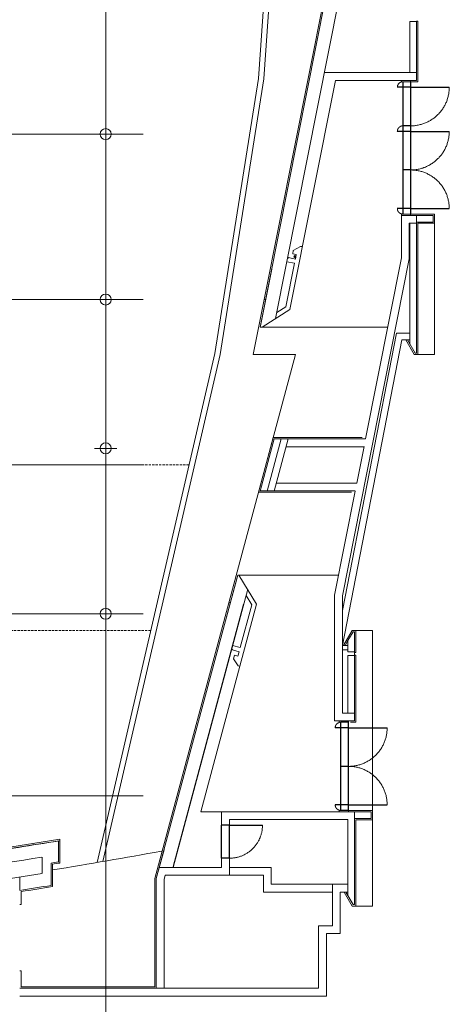
# Model space of a CAD drawing. Units: inches. Extents: x -5684 to -2302, y -7363 to -2808.
# Drawn here: x -3040 to -2573, y -6334 to -5263 of the extents above; entities that cross this region are included whole.
import ezdxf

# ---------------------------------------------------------------- set-up
doc = ezdxf.new("R2010")
doc.units = ezdxf.units.IN
doc.header["$MEASUREMENT"] = 0
doc.header["$PDMODE"] = 1
doc.header["$PDSIZE"] = -2
doc.linetypes.add('HIDDEN', pattern=[3.75, 2.5, -1.25])
for name, color, linetype, lineweight, true_color in [('A-DOOR', 3, 'Continuous', 25, 0x00ff00), ('A-WALL-FULL-STUD (Construction)', 2, 'Continuous', 25, 0xffff00), ('A-WALL-HEAD', 3, 'Continuous', 25, 0x00ff00), ('A-WALL-JAMB', 3, 'Continuous', 25, 0x00ff00), ('rigging air wall', 3, 'Continuous', 5, 0x00ff00), ('rigging bldg', 7, 'Continuous', 5, 0xffdf7f), ('rigging grid line', 7, 'Continuous', 5, 0x848484), ('rigging points', 150, 'Continuous', 5, 0x007fff)]:
    doc.layers.add(name, color=color, linetype=linetype, lineweight=lineweight, true_color=true_color)
doc.layers.add('None', color=7, linetype='Continuous', lineweight=5)

# ---------------------------------------------------------------- blocks, each defined once
blk = doc.blocks.new('WDWSINGLEDOOR3 0_22')
at = {"layer": 'A-DOOR', "lineweight": 18}
blk.add_polyline3d([(-18, 0, 0), (-18, 0.9, 0), (-18, 1.8, 0), (-17.9, 2.6, 0), (-17.8, 3.5, 0), (-17.7, 4.4, 0), (-17.6, 5.3, 0), (-17.5, 6.2, 0), (-17.3, 7, 0), (-17.1, 7.9, 0), (-16.9, 8.7, 0), (-16.7, 9.6, 0), (-16.4, 10.5, 0), (-16.2, 11.3, 0), (-15.9, 12.1, 0), (-15.6, 13, 0), (-15.3, 13.8, 0), (-14.9, 14.6, 0), (-14.5, 15.4, 0), (-14.2, 16.2, 0), (-13.7, 17, 0), (-13.3, 17.7, 0), (-12.9, 18.5, 0), (-12.4, 19.3, 0), (-11.9, 20, 0), (-11.4, 20.7, 0), (-10.9, 21.4, 0), (-10.4, 22.1, 0), (-9.8, 22.8, 0), (-9.3, 23.5, 0), (-8.7, 24.2, 0), (-8.1, 24.8, 0), (-7.5, 25.5, 0), (-6.8, 26.1, 0), (-6.2, 26.7, 0), (-5.5, 27.3, 0), (-4.8, 27.8, 0), (-4.1, 28.4, 0), (-3.4, 28.9, 0), (-2.7, 29.4, 0), (-2, 29.9, 0), (-1.3, 30.4, 0), (-0.5, 30.9, 0), (0.3, 31.3, 0), (1, 31.7, 0), (1.8, 32.2, 0), (2.6, 32.5, 0), (3.4, 32.9, 0), (4.2, 33.3, 0), (5, 33.6, 0), (5.9, 33.9, 0), (6.7, 34.2, 0), (7.5, 34.4, 0), (8.4, 34.7, 0), (9.3, 34.9, 0), (10.1, 35.1, 0), (11, 35.3, 0), (11.8, 35.5, 0), (12.7, 35.6, 0), (13.6, 35.7, 0), (14.5, 35.8, 0), (15.4, 35.9, 0), (16.2, 36, 0), (17.1, 36, 0), (18, 36, 0)], dxfattribs=at)
at = {"layer": 'A-DOOR'}
blk.add_polyline3d([(18, 0, 0), (18, 36, 0)], dxfattribs=at)
at = {"layer": 'A-WALL-FULL-STUD (Construction)', "linetype": 'Continuous', "lineweight": 5}
for p in [(-18, 0), (18, 0), (-18, -8.5), (18, -8.5)]:
    blk.add_point(p, dxfattribs=at)
at = {"layer": 'A-WALL-HEAD'}
for points in [[(-18, 0, 0), (18, 0, 0)], [(-18, -8.5, 0), (18, -8.5, 0)]]:
    blk.add_polyline3d(points, dxfattribs=at)
at = {"layer": 'A-WALL-JAMB'}
for points in [[(-18, 0, 0), (-18, -8.5, 0)], [(-18, 0, 0), (-18, -8.5, 0)], [(18, 0, 0), (18, -8.5, 0)], [(18, 0, 0), (18, -8.5, 0)]]:
    blk.add_polyline3d(points, dxfattribs=at)
at = {"layer": 'A-WALL-JAMB', "linetype": 'Continuous', "lineweight": 5}
for p in [(-18, 0), (18, 0), (-18, -8.5), (18, -8.5)]:
    blk.add_point(p, dxfattribs=at)
at = {"layer": 'None', "color": 0, "flags": 1}
for tag in ['Number', 'Index', 'Width', 'Frame_Width', 'Frame_Thk', 'Frame_Offset', 'Door_Thk', 'Swing', 'Wall_Offset', 'Placement_Mode', 'Control_Set', 'Width2', 'Frame2_Width', 'Frame2_Thk', 'Swing2', 'SL_Width1', 'SL_Width2', 'SL_Thk1', 'SL_Thk2', 'Height']:
    blk.add_attdef(tag, (-21.8, -11.5), '', height=0.00709, dxfattribs=at)
blk = doc.blocks.new('_U129')
at = {"layer": 'A-DOOR', "lineweight": 18}
for points in [[(-28.3, 66, 0), (-28.2, 66.1, 0), (-28.2, 66.3, 0), (-28.2, 66.4, 0), (-28.2, 66.6, 0), (-28.2, 66.7, 0), (-28.2, 66.9, 0), (-28.2, 67, 0), (-28.1, 67.2, 0), (-28.1, 67.3, 0), (-28.1, 67.5, 0), (-28, 67.6, 0), (-28, 67.7, 0), (-27.9, 67.9, 0), (-27.9, 68, 0), (-27.8, 68.2, 0), (-27.8, 68.3, 0), (-27.7, 68.4, 0), (-27.7, 68.6, 0), (-27.6, 68.7, 0), (-27.5, 68.8, 0), (-27.5, 69, 0), (-27.4, 69.1, 0), (-27.3, 69.2, 0), (-27.2, 69.3, 0), (-27.2, 69.5, 0), (-27.1, 69.6, 0), (-27, 69.7, 0), (-26.9, 69.8, 0), (-26.8, 69.9, 0), (-26.7, 70, 0), (-26.6, 70.1, 0), (-26.5, 70.2, 0), (-26.4, 70.3, 0), (-26.3, 70.4, 0), (-26.2, 70.5, 0), (-26.1, 70.6, 0), (-25.9, 70.7, 0), (-25.8, 70.8, 0), (-25.7, 70.9, 0), (-25.6, 71, 0), (-25.5, 71.1, 0), (-25.3, 71.1, 0), (-25.2, 71.2, 0), (-25.1, 71.3, 0), (-24.9, 71.4, 0), (-24.8, 71.4, 0), (-24.7, 71.5, 0), (-24.5, 71.5, 0), (-24.4, 71.6, 0), (-24.3, 71.6, 0), (-24.1, 71.7, 0), (-24, 71.7, 0), (-23.9, 71.8, 0), (-23.7, 71.8, 0), (-23.6, 71.9, 0), (-23.4, 71.9, 0), (-23.3, 71.9, 0), (-23.1, 71.9, 0), (-23, 72, 0), (-22.8, 72, 0), (-22.7, 72, 0), (-22.5, 72, 0), (-22.4, 72, 0), (-22.3, 72, 0)], [(28.2, 66, 0), (28.2, 65, 0), (28.2, 63.9, 0), (28.1, 62.9, 0), (28, 61.9, 0), (27.9, 60.9, 0), (27.8, 59.8, 0), (27.6, 58.8, 0), (27.4, 57.8, 0), (27.2, 56.8, 0), (27, 55.8, 0), (26.7, 54.8, 0), (26.4, 53.8, 0), (26.1, 52.8, 0), (25.8, 51.9, 0), (25.4, 50.9, 0), (25.1, 49.9, 0), (24.6, 49, 0), (24.2, 48, 0), (23.8, 47.1, 0), (23.3, 46.2, 0), (22.8, 45.3, 0), (22.3, 44.4, 0), (21.7, 43.5, 0), (21.2, 42.7, 0), (20.6, 41.8, 0), (20, 41, 0), (19.4, 40.2, 0), (18.7, 39.4, 0), (18.1, 38.6, 0), (17.4, 37.8, 0), (16.7, 37, 0), (15.9, 36.3, 0), (15.2, 35.6, 0), (14.5, 34.9, 0), (13.7, 34.2, 0), (12.9, 33.5, 0), (12.1, 32.9, 0), (11.3, 32.3, 0), (10.4, 31.7, 0), (9.6, 31.1, 0), (8.7, 30.5, 0), (7.8, 30, 0), (7, 29.5, 0), (6, 29, 0), (5.1, 28.5, 0), (4.2, 28, 0), (3.3, 27.6, 0), (2.3, 27.2, 0), (1.4, 26.8, 0), (0.4, 26.5, 0), (-0.6, 26.1, 0), (-1.6, 25.8, 0), (-2.5, 25.5, 0), (-3.5, 25.3, 0), (-4.5, 25, 0), (-5.6, 24.8, 0), (-6.6, 24.6, 0), (-7.6, 24.5, 0), (-8.6, 24.3, 0), (-9.6, 24.2, 0), (-10.7, 24.1, 0), (-11.7, 24.1, 0), (-12.7, 24, 0), (-13.8, 24, 0)], [(-28.3, 18, 0), (-28.2, 18.1, 0), (-28.2, 18.3, 0), (-28.2, 18.4, 0), (-28.2, 18.6, 0), (-28.2, 18.7, 0), (-28.2, 18.9, 0), (-28.2, 19, 0), (-28.1, 19.2, 0), (-28.1, 19.3, 0), (-28.1, 19.5, 0), (-28, 19.6, 0), (-28, 19.7, 0), (-27.9, 19.9, 0), (-27.9, 20, 0), (-27.8, 20.2, 0), (-27.8, 20.3, 0), (-27.7, 20.4, 0), (-27.7, 20.6, 0), (-27.6, 20.7, 0), (-27.5, 20.8, 0), (-27.5, 21, 0), (-27.4, 21.1, 0), (-27.3, 21.2, 0), (-27.2, 21.3, 0), (-27.2, 21.5, 0), (-27.1, 21.6, 0), (-27, 21.7, 0), (-26.9, 21.8, 0), (-26.8, 21.9, 0), (-26.7, 22, 0), (-26.6, 22.1, 0), (-26.5, 22.2, 0), (-26.4, 22.3, 0), (-26.3, 22.4, 0), (-26.2, 22.5, 0), (-26.1, 22.6, 0), (-25.9, 22.7, 0), (-25.8, 22.8, 0), (-25.7, 22.9, 0), (-25.6, 23, 0), (-25.5, 23.1, 0), (-25.3, 23.1, 0), (-25.2, 23.2, 0), (-25.1, 23.3, 0), (-24.9, 23.4, 0), (-24.8, 23.4, 0), (-24.7, 23.5, 0), (-24.5, 23.5, 0), (-24.4, 23.6, 0), (-24.3, 23.6, 0), (-24.1, 23.7, 0), (-24, 23.7, 0), (-23.9, 23.8, 0), (-23.7, 23.8, 0), (-23.6, 23.9, 0), (-23.4, 23.9, 0), (-23.3, 23.9, 0), (-23.1, 23.9, 0), (-23, 24, 0), (-22.8, 24, 0), (-22.7, 24, 0), (-22.5, 24, 0), (-22.4, 24, 0), (-22.3, 24, 0)], [(28.2, 18, 0), (28.2, 17, 0), (28.2, 15.9, 0), (28.1, 14.9, 0), (28, 13.9, 0), (27.9, 12.9, 0), (27.8, 11.8, 0), (27.6, 10.8, 0), (27.4, 9.8, 0), (27.2, 8.8, 0), (27, 7.8, 0), (26.7, 6.8, 0), (26.4, 5.8, 0), (26.1, 4.8, 0), (25.8, 3.9, 0), (25.4, 2.9, 0), (25.1, 1.9, 0), (24.6, 1, 0), (24.2, 0, 0), (23.8, -0.9, 0), (23.3, -1.8, 0), (22.8, -2.7, 0), (22.3, -3.6, 0), (21.7, -4.5, 0), (21.2, -5.3, 0), (20.6, -6.2, 0), (20, -7, 0), (19.4, -7.8, 0), (18.7, -8.6, 0), (18.1, -9.4, 0), (17.4, -10.2, 0), (16.7, -11, 0), (15.9, -11.7, 0), (15.2, -12.4, 0), (14.5, -13.1, 0), (13.7, -13.8, 0), (12.9, -14.5, 0), (12.1, -15.1, 0), (11.3, -15.7, 0), (10.4, -16.3, 0), (9.6, -16.9, 0), (8.7, -17.5, 0), (7.8, -18, 0), (7, -18.5, 0), (6, -19, 0), (5.1, -19.5, 0), (4.2, -20, 0), (3.3, -20.4, 0), (2.3, -20.8, 0), (1.4, -21.2, 0), (0.4, -21.5, 0), (-0.6, -21.9, 0), (-1.6, -22.2, 0), (-2.5, -22.5, 0), (-3.5, -22.7, 0), (-4.5, -23, 0), (-5.6, -23.2, 0), (-6.6, -23.4, 0), (-7.6, -23.5, 0), (-8.6, -23.7, 0), (-9.6, -23.8, 0), (-10.7, -23.9, 0), (-11.7, -23.9, 0), (-12.7, -24, 0), (-13.8, -24, 0)], [(-13.8, -24, 0), (-12.7, -24, 0), (-11.7, -24.1, 0), (-10.7, -24.1, 0), (-9.6, -24.2, 0), (-8.6, -24.3, 0), (-7.6, -24.5, 0), (-6.6, -24.6, 0), (-5.6, -24.8, 0), (-4.5, -25, 0), (-3.5, -25.3, 0), (-2.5, -25.5, 0), (-1.6, -25.8, 0), (-0.6, -26.1, 0), (0.4, -26.5, 0), (1.4, -26.8, 0), (2.3, -27.2, 0), (3.3, -27.6, 0), (4.2, -28, 0), (5.1, -28.5, 0), (6, -29, 0), (7, -29.5, 0), (7.8, -30, 0), (8.7, -30.5, 0), (9.6, -31.1, 0), (10.4, -31.7, 0), (11.3, -32.3, 0), (12.1, -32.9, 0), (12.9, -33.5, 0), (13.7, -34.2, 0), (14.5, -34.9, 0), (15.2, -35.6, 0), (15.9, -36.3, 0), (16.7, -37, 0), (17.4, -37.8, 0), (18.1, -38.6, 0), (18.7, -39.4, 0), (19.4, -40.2, 0), (20, -41, 0), (20.6, -41.8, 0), (21.2, -42.7, 0), (21.7, -43.5, 0), (22.3, -44.4, 0), (22.8, -45.3, 0), (23.3, -46.2, 0), (23.8, -47.1, 0), (24.2, -48, 0), (24.6, -49, 0), (25.1, -49.9, 0), (25.4, -50.9, 0), (25.8, -51.9, 0), (26.1, -52.8, 0), (26.4, -53.8, 0), (26.7, -54.8, 0), (27, -55.8, 0), (27.2, -56.8, 0), (27.4, -57.8, 0), (27.6, -58.8, 0), (27.8, -59.8, 0), (27.9, -60.9, 0), (28, -61.9, 0), (28.1, -62.9, 0), (28.2, -63.9, 0), (28.2, -65, 0), (28.2, -66, 0)], [(-22.3, -72, 0), (-22.4, -72, 0), (-22.5, -72, 0), (-22.7, -72, 0), (-22.8, -72, 0), (-23, -72, 0), (-23.1, -71.9, 0), (-23.3, -71.9, 0), (-23.4, -71.9, 0), (-23.6, -71.9, 0), (-23.7, -71.8, 0), (-23.9, -71.8, 0), (-24, -71.7, 0), (-24.1, -71.7, 0), (-24.3, -71.6, 0), (-24.4, -71.6, 0), (-24.5, -71.5, 0), (-24.7, -71.5, 0), (-24.8, -71.4, 0), (-24.9, -71.4, 0), (-25.1, -71.3, 0), (-25.2, -71.2, 0), (-25.3, -71.1, 0), (-25.5, -71.1, 0), (-25.6, -71, 0), (-25.7, -70.9, 0), (-25.8, -70.8, 0), (-25.9, -70.7, 0), (-26.1, -70.6, 0), (-26.2, -70.5, 0), (-26.3, -70.4, 0), (-26.4, -70.3, 0), (-26.5, -70.2, 0), (-26.6, -70.1, 0), (-26.7, -70, 0), (-26.8, -69.9, 0), (-26.9, -69.8, 0), (-27, -69.7, 0), (-27.1, -69.6, 0), (-27.2, -69.5, 0), (-27.2, -69.3, 0), (-27.3, -69.2, 0), (-27.4, -69.1, 0), (-27.5, -69, 0), (-27.5, -68.8, 0), (-27.6, -68.7, 0), (-27.7, -68.6, 0), (-27.7, -68.4, 0), (-27.8, -68.3, 0), (-27.8, -68.2, 0), (-27.9, -68, 0), (-27.9, -67.9, 0), (-28, -67.7, 0), (-28, -67.6, 0), (-28.1, -67.5, 0), (-28.1, -67.3, 0), (-28.1, -67.2, 0), (-28.2, -67, 0), (-28.2, -66.9, 0), (-28.2, -66.7, 0), (-28.2, -66.6, 0), (-28.2, -66.4, 0), (-28.2, -66.3, 0), (-28.2, -66.1, 0), (-28.3, -66, 0)]]:
    blk.add_polyline3d(points, dxfattribs=at)
at = {"layer": 'A-DOOR'}
for points in [[(-22.3, 66, 0), (-28.3, 66, 0)], [(-13.8, 66, 0), (28.2, 66, 0)], [(-22.3, 18, 0), (-28.3, 18, 0)], [(-13.8, 18, 0), (28.2, 18, 0)], [(-22.3, -66, 0), (-28.3, -66, 0)], [(-13.8, -66, 0), (28.2, -66, 0)]]:
    blk.add_polyline3d(points, dxfattribs=at)
at = {"layer": 'A-WALL-HEAD'}
for points in [[(-22.3, 72, 0), (-22.3, -72, 0)], [(-13.8, 66, 0), (-22.3, 66, 0)], [(-13.8, 72, 0), (-13.8, -72, 0)], [(-13.8, 24, 0), (-22.3, 24, 0)], [(-13.8, 18, 0), (-22.3, 18, 0)], [(-13.8, -24, 0), (-22.3, -24, 0)], [(-13.8, -66, 0), (-22.3, -66, 0)]]:
    blk.add_polyline3d(points, dxfattribs=at)
blk = doc.blocks.new('_U133')
at = {"layer": 'A-DOOR', "lineweight": 18}
for points in [[(-28.3, 42, 0), (-28.2, 42.1, 0), (-28.2, 42.3, 0), (-28.2, 42.4, 0), (-28.2, 42.6, 0), (-28.2, 42.7, 0), (-28.2, 42.9, 0), (-28.2, 43, 0), (-28.1, 43.2, 0), (-28.1, 43.3, 0), (-28.1, 43.5, 0), (-28, 43.6, 0), (-28, 43.7, 0), (-27.9, 43.9, 0), (-27.9, 44, 0), (-27.8, 44.2, 0), (-27.8, 44.3, 0), (-27.7, 44.4, 0), (-27.7, 44.6, 0), (-27.6, 44.7, 0), (-27.5, 44.8, 0), (-27.5, 45, 0), (-27.4, 45.1, 0), (-27.3, 45.2, 0), (-27.2, 45.3, 0), (-27.2, 45.5, 0), (-27.1, 45.6, 0), (-27, 45.7, 0), (-26.9, 45.8, 0), (-26.8, 45.9, 0), (-26.7, 46, 0), (-26.6, 46.1, 0), (-26.5, 46.2, 0), (-26.4, 46.3, 0), (-26.3, 46.4, 0), (-26.2, 46.5, 0), (-26.1, 46.6, 0), (-25.9, 46.7, 0), (-25.8, 46.8, 0), (-25.7, 46.9, 0), (-25.6, 47, 0), (-25.5, 47.1, 0), (-25.3, 47.1, 0), (-25.2, 47.2, 0), (-25.1, 47.3, 0), (-24.9, 47.4, 0), (-24.8, 47.4, 0), (-24.7, 47.5, 0), (-24.5, 47.5, 0), (-24.4, 47.6, 0), (-24.3, 47.6, 0), (-24.1, 47.7, 0), (-24, 47.7, 0), (-23.9, 47.8, 0), (-23.7, 47.8, 0), (-23.6, 47.9, 0), (-23.4, 47.9, 0), (-23.3, 47.9, 0), (-23.1, 47.9, 0), (-23, 48, 0), (-22.8, 48, 0), (-22.7, 48, 0), (-22.5, 48, 0), (-22.4, 48, 0), (-22.3, 48, 0)], [(28.2, 42, 0), (28.2, 41, 0), (28.2, 39.9, 0), (28.1, 38.9, 0), (28, 37.9, 0), (27.9, 36.9, 0), (27.8, 35.8, 0), (27.6, 34.8, 0), (27.4, 33.8, 0), (27.2, 32.8, 0), (27, 31.8, 0), (26.7, 30.8, 0), (26.4, 29.8, 0), (26.1, 28.8, 0), (25.8, 27.9, 0), (25.4, 26.9, 0), (25.1, 25.9, 0), (24.6, 25, 0), (24.2, 24, 0), (23.8, 23.1, 0), (23.3, 22.2, 0), (22.8, 21.3, 0), (22.3, 20.4, 0), (21.7, 19.5, 0), (21.2, 18.7, 0), (20.6, 17.8, 0), (20, 17, 0), (19.4, 16.2, 0), (18.7, 15.4, 0), (18.1, 14.6, 0), (17.4, 13.8, 0), (16.7, 13, 0), (15.9, 12.3, 0), (15.2, 11.6, 0), (14.5, 10.9, 0), (13.7, 10.2, 0), (12.9, 9.5, 0), (12.1, 8.9, 0), (11.3, 8.3, 0), (10.4, 7.7, 0), (9.6, 7.1, 0), (8.7, 6.5, 0), (7.8, 6, 0), (7, 5.5, 0), (6, 5, 0), (5.1, 4.5, 0), (4.2, 4, 0), (3.3, 3.6, 0), (2.3, 3.2, 0), (1.4, 2.8, 0), (0.4, 2.5, 0), (-0.6, 2.1, 0), (-1.6, 1.8, 0), (-2.5, 1.5, 0), (-3.5, 1.3, 0), (-4.5, 1, 0), (-5.6, 0.8, 0), (-6.6, 0.6, 0), (-7.6, 0.5, 0), (-8.6, 0.3, 0), (-9.6, 0.2, 0), (-10.7, 0.1, 0), (-11.7, 0.1, 0), (-12.7, 0, 0), (-13.8, 0, 0)], [(-13.8, 0, 0), (-12.7, 0, 0), (-11.7, -0.1, 0), (-10.7, -0.1, 0), (-9.6, -0.2, 0), (-8.6, -0.3, 0), (-7.6, -0.5, 0), (-6.6, -0.6, 0), (-5.6, -0.8, 0), (-4.5, -1, 0), (-3.5, -1.3, 0), (-2.5, -1.5, 0), (-1.6, -1.8, 0), (-0.6, -2.1, 0), (0.4, -2.5, 0), (1.4, -2.8, 0), (2.3, -3.2, 0), (3.3, -3.6, 0), (4.2, -4, 0), (5.1, -4.5, 0), (6, -5, 0), (7, -5.5, 0), (7.8, -6, 0), (8.7, -6.5, 0), (9.6, -7.1, 0), (10.4, -7.7, 0), (11.3, -8.3, 0), (12.1, -8.9, 0), (12.9, -9.5, 0), (13.7, -10.2, 0), (14.5, -10.9, 0), (15.2, -11.6, 0), (15.9, -12.3, 0), (16.7, -13, 0), (17.4, -13.8, 0), (18.1, -14.6, 0), (18.7, -15.4, 0), (19.4, -16.2, 0), (20, -17, 0), (20.6, -17.8, 0), (21.2, -18.7, 0), (21.7, -19.5, 0), (22.3, -20.4, 0), (22.8, -21.3, 0), (23.3, -22.2, 0), (23.8, -23.1, 0), (24.2, -24, 0), (24.6, -25, 0), (25.1, -25.9, 0), (25.4, -26.9, 0), (25.8, -27.9, 0), (26.1, -28.8, 0), (26.4, -29.8, 0), (26.7, -30.8, 0), (27, -31.8, 0), (27.2, -32.8, 0), (27.4, -33.8, 0), (27.6, -34.8, 0), (27.8, -35.8, 0), (27.9, -36.9, 0), (28, -37.9, 0), (28.1, -38.9, 0), (28.2, -39.9, 0), (28.2, -41, 0), (28.2, -42, 0)], [(-22.3, -48, 0), (-22.4, -48, 0), (-22.5, -48, 0), (-22.7, -48, 0), (-22.8, -48, 0), (-23, -48, 0), (-23.1, -47.9, 0), (-23.3, -47.9, 0), (-23.4, -47.9, 0), (-23.6, -47.9, 0), (-23.7, -47.8, 0), (-23.9, -47.8, 0), (-24, -47.7, 0), (-24.1, -47.7, 0), (-24.3, -47.6, 0), (-24.4, -47.6, 0), (-24.5, -47.5, 0), (-24.7, -47.5, 0), (-24.8, -47.4, 0), (-24.9, -47.4, 0), (-25.1, -47.3, 0), (-25.2, -47.2, 0), (-25.3, -47.1, 0), (-25.5, -47.1, 0), (-25.6, -47, 0), (-25.7, -46.9, 0), (-25.8, -46.8, 0), (-25.9, -46.7, 0), (-26.1, -46.6, 0), (-26.2, -46.5, 0), (-26.3, -46.4, 0), (-26.4, -46.3, 0), (-26.5, -46.2, 0), (-26.6, -46.1, 0), (-26.7, -46, 0), (-26.8, -45.9, 0), (-26.9, -45.8, 0), (-27, -45.7, 0), (-27.1, -45.6, 0), (-27.2, -45.5, 0), (-27.2, -45.3, 0), (-27.3, -45.2, 0), (-27.4, -45.1, 0), (-27.5, -45, 0), (-27.5, -44.8, 0), (-27.6, -44.7, 0), (-27.7, -44.6, 0), (-27.7, -44.4, 0), (-27.8, -44.3, 0), (-27.8, -44.2, 0), (-27.9, -44, 0), (-27.9, -43.9, 0), (-28, -43.7, 0), (-28, -43.6, 0), (-28.1, -43.5, 0), (-28.1, -43.3, 0), (-28.1, -43.2, 0), (-28.2, -43, 0), (-28.2, -42.9, 0), (-28.2, -42.7, 0), (-28.2, -42.6, 0), (-28.2, -42.4, 0), (-28.2, -42.3, 0), (-28.2, -42.1, 0), (-28.3, -42, 0)]]:
    blk.add_polyline3d(points, dxfattribs=at)
at = {"layer": 'A-DOOR'}
for points in [[(-22.3, 42, 0), (-28.3, 42, 0)], [(-13.8, 42, 0), (28.2, 42, 0)], [(-22.3, -42, 0), (-28.3, -42, 0)], [(-13.8, -42, 0), (28.2, -42, 0)]]:
    blk.add_polyline3d(points, dxfattribs=at)
at = {"layer": 'A-WALL-HEAD'}
for points in [[(-13.8, 48, 0), (-22.3, 48, 0)], [(-22.3, -48, 0), (-22.3, 48, 0)], [(-13.8, -48, 0), (-13.8, 48, 0)], [(-13.8, 42, 0), (-22.3, 42, 0)], [(-13.8, 0, 0), (-22.3, 0, 0)], [(-13.8, -42, 0), (-22.3, -42, 0)], [(-13.8, -48, 0), (-22.3, -48, 0)]]:
    blk.add_polyline3d(points, dxfattribs=at)

msp = doc.modelspace()

# ---------------------------------------------------------------- linework, layer by layer
at = {"layer": 'rigging air wall', "color": 40, "linetype": 'HIDDEN', "true_color": 0xffbf00}
for p, q in [((-2856.2, -5747.4), (-3855.2, -5747.4)), ((-2897.7, -5927.4), (-5155.6, -5927.4))]:
    msp.add_line(p, q, dxfattribs=at)
at = {"layer": 'rigging bldg'}
for p, q in [((-2660.2, -4998.9), (-2778.7, -5597.4)), ((-2774.3, -5567.4), (-2661.4, -4997.4)), ((-2645.4, -4998.9), (-2762, -5588)), ((-2615.9, -5264.9), (-2615.9, -5320.4)), ((-2615.9, -5264.9), (-2608.7, -5264.9)), ((-2607.2, -5264.4), (-2608.7, -5264.4)), ((-2608.7, -5264.9), (-2608.7, -5264.4)), ((-2608.7, -5264.9), (-2608.7, -5320.4)), ((-2607.2, -5264.4), (-2607.2, -5330.4)), ((-2608.7, -5320.4), (-2709.1, -5320.4)), ((-2608.7, -5320.4), (-2608.7, -5328.9)), ((-2746.4, -5578.3), (-2697, -5328.9)), ((-2608.7, -5328.9), (-2697, -5328.9)), ((-2625.2, -5330.4), (-2625.2, -5328.9)), ((-2615.2, -5330.4), (-2625.2, -5330.4)), ((-2611.7, -5328.9), (-2616.2, -5328.9)), ((-2615.2, -5330.4), (-2615.2, -5328.9)), ((-2607.2, -5330.4), (-2615.2, -5330.4)), ((-2615.2, -5474.4), (-2615.2, -5475.9)), ((-2615.2, -5474.4), (-2589.2, -5474.4)), ((-2589.2, -5474.4), (-2589.2, -5484.4)), ((-2616.7, -5475.9), (-2621.2, -5475.9)), ((-2615.9, -5484.4), (-2615.9, -5616.1)), ((-2590.7, -5475.9), (-2608.7, -5475.9)), ((-2608.7, -5475.9), (-2608.7, -5483.1)), ((-2608.7, -5484.4), (-2608.7, -5475.9)), ((-2590.7, -5483.1), (-2608.7, -5483.1)), ((-2608.7, -5484.4), (-2608.7, -5625.9)), ((-2607.2, -5484.4), (-2607.2, -5627.4)), ((-2589.2, -5484.4), (-2607.2, -5484.4)), ((-2590.7, -5475.9), (-2590.7, -5483.1)), ((-2734.8, -5509.6), (-2742.7, -5513.9)), ((-2732.8, -5509.6), (-2734.8, -5509.6)), ((-2750.7, -5575.3), (-2741.4, -5528)), ((-2741.4, -5528), (-2749.8, -5526.4)), ((-2689.3, -5889.8), (-2616.7, -5523)), ((-2664.1, -5718.9), (-2625.2, -5522.2)), ((-2778.4, -5595.9), (-2766.2, -5534.4)), ((-2786.2, -5627.4), (-2774.3, -5567.4)), ((-2774.3, -5567.4), (-2772.7, -5567.4)), ((-2776.7, -5597.4), (-2746.4, -5578.3)), ((-2760.8, -5581.5), (-2750.7, -5575.3)), ((-2776.7, -5597.4), (-2778.7, -5597.4)), ((-2776.7, -5597.4), (-2640, -5597.4)), ((-2630.6, -5604.1), (-2689.3, -5905.8)), ((-2624.7, -5611.4), (-2689.3, -5943.8)), ((-2615.9, -5604.1), (-2630.6, -5604.1)), ((-2615.9, -5611.4), (-2624.7, -5611.4)), ((-2620.4, -5611.4), (-2611.2, -5627.4)), ((-2618.7, -5611.4), (-2610.3, -5625.9)), ((-2740.5, -5627.4), (-2812.8, -5897.4)), ((-2769.8, -5627.4), (-2786.2, -5627.4)), ((-2769.8, -5627.4), (-2740.5, -5627.4)), ((-2607.2, -5627.4), (-2611.2, -5627.4)), ((-2608.7, -5625.9), (-2610.3, -5625.9)), ((-2780.7, -5777.4), (-2764.6, -5717.4)), ((-2763.5, -5718.9), (-2778.7, -5775.9)), ((-2755.9, -5718.9), (-2771.2, -5775.9)), ((-2764.6, -5717.6), (-2668, -5717.6)), ((-2748.4, -5718.9), (-2763.7, -5775.9)), ((-2748.4, -5719.1), (-2763.5, -5719.1)), ((-2748.4, -5719.1), (-2664.1, -5719.1)), ((-2750.7, -5727.6), (-2665.8, -5727.6)), ((-2673.7, -5767.4), (-2665.8, -5727.4)), ((-2673.7, -5767.2), (-2761.4, -5767.2)), ((-2679.3, -5777.2), (-2780.7, -5777.2)), ((-2763.7, -5775.7), (-2778.7, -5775.7)), ((-2675.4, -5775.7), (-2763.7, -5775.7)), ((-2697.8, -5889), (-2675.4, -5775.9)), ((-2888.5, -6185.4), (-2803.5, -5868.3)), ((-2803.2, -5867.4), (-2815.4, -5912.9)), ((-2801.9, -5867.4), (-2803.2, -5867.4)), ((-2693.5, -5867.4), (-2803.2, -5867.4)), ((-2801.9, -5867.4), (-2782.7, -5898.8)), ((-2873.4, -6185.4), (-2792.3, -5882.7)), ((-2794.1, -5889.4), (-2787.9, -5899.5)), ((-2893.2, -6197.4), (-2812.9, -5897.6)), ((-2796.7, -5898.9), (-2873.2, -6184.4)), ((-2811.3, -5897.6), (-2812.9, -5897.6)), ((-2796.7, -5898.9), (-2807.2, -5938)), ((-2782.7, -5898.8), (-2800.8, -5966.4)), ((-2787.9, -5899.5), (-2800.4, -5946)), ((-2678.7, -5927.4), (-2687.8, -5943.2)), ((-2677.8, -5928.9), (-2683.4, -5938.6)), ((-2674.7, -5927.4), (-2678.7, -5927.4)), ((-2676.2, -5928.9), (-2677.8, -5928.9)), ((-2676.2, -5928.9), (-2676.2, -5950.9)), ((-2674.7, -5927.4), (-2674.7, -5951.4)), ((-2808.7, -5943.8), (-2800.4, -5946)), ((-2689.3, -5943.9), (-2683.4, -5943.9)), ((-2689.3, -5948.7), (-2689.3, -5943.9)), ((-2683.4, -5938.6), (-2686.4, -5943.8)), ((-2683.4, -5938.6), (-2683.4, -5950.9)), ((-2683.4, -5948.7), (-2683.4, -5943.9)), ((-2689.3, -5948.7), (-2683.4, -5948.7)), ((-2683.4, -5950.9), (-2676.2, -5950.9)), ((-2683.4, -5954.9), (-2683.4, -6017.4)), ((-2683.4, -5954.9), (-2676.2, -5954.9)), ((-2676.2, -5996.5), (-2676.2, -5949.8)), ((-2676.2, -5950.9), (-2676.2, -5951.4)), ((-2674.7, -5951.4), (-2676.2, -5951.4)), ((-2674.7, -5954.4), (-2676.2, -5954.4)), ((-2676.2, -5954.9), (-2676.2, -5954.4)), ((-2676.2, -5954.9), (-2676.2, -6017.4)), ((-2674.7, -5954.4), (-2674.7, -6027.4)), ((-2843.3, -6124.9), (-2800.8, -5966.4)), ((-2802.7, -5965.9), (-2807.8, -5958.3)), ((-2802.7, -5965.9), (-2800.8, -5966.4)), ((-2676.2, -6012.7), (-2676.2, -6025.9)), ((-2676.2, -6025.9), (-2676.2, -6017.4)), ((-2692.7, -6027.4), (-2692.7, -6025.9)), ((-2682.7, -6027.4), (-2692.7, -6027.4)), ((-2682.7, -6027.4), (-2682.7, -6025.9)), ((-2676.2, -6025.9), (-2680.7, -6025.9)), ((-2674.7, -6027.4), (-2680.7, -6027.4)), ((-2820.7, -6124.9), (-2843.3, -6124.9)), ((-2676.2, -6124.9), (-2820.7, -6124.9)), ((-2820.7, -6133.4), (-2820.7, -6124.9)), ((-2820.7, -6124.9), (-2820.7, -6139.4)), ((-2692.7, -6123.4), (-2682.7, -6123.4)), ((-2692.7, -6123.4), (-2692.7, -6124.9)), ((-2676.7, -6123.4), (-2682.7, -6123.4)), ((-2682.7, -6123.4), (-2682.7, -6124.9)), ((-2680.7, -6123.4), (-2656.7, -6123.4)), ((-2676.2, -6124.9), (-2676.2, -6225.9)), ((-2658.2, -6124.9), (-2676.2, -6124.9)), ((-2676.2, -6124.9), (-2676.2, -6132.1)), ((-2676.2, -6124.9), (-2676.2, -6225.9)), ((-2676.2, -6133.4), (-2676.2, -6124.9)), ((-2658.2, -6124.9), (-2658.2, -6132.1)), ((-2656.7, -6123.5), (-2656.7, -6133.5)), ((-2683.4, -6133.4), (-2812.2, -6133.4)), ((-2812.2, -6133.4), (-2812.2, -6139.4)), ((-2683.4, -6133.4), (-2683.4, -6216)), ((-2658.2, -6132.1), (-2676.2, -6132.1)), ((-2674.7, -6133.5), (-2674.7, -6227.4)), ((-2656.7, -6133.5), (-2674.7, -6133.5)), ((-2998, -6156.5), (-2998, -6179.3)), ((-2996.5, -6154.7), (-2996.5, -6180.6)), ((-2891.7, -6197.4), (-2883.2, -6166.3)), ((-3015.9, -6174.1), (-3015.9, -6191.8)), ((-3006, -6180.6), (-3006, -6204.9)), ((-3004.5, -6181.9), (-3004.5, -6206.2)), ((-2820.7, -6175.4), (-2820.7, -6185.4)), ((-2820.7, -6175.4), (-2812.2, -6175.4)), ((-2812.2, -6175.4), (-2812.2, -6193.9)), ((-2891.7, -6197.4), (-2888.4, -6185.4)), ((-2820.7, -6185.4), (-2888.4, -6185.4)), ((-2812.2, -6193.9), (-2812.2, -6185.4)), ((-2812.2, -6193.9), (-2812.2, -6185.4)), ((-3040.2, -6210.3), (-3040.2, -6195.7)), ((-2893.2, -6197.4), (-2893.2, -6315.4)), ((-2891.7, -6197.4), (-2891.7, -6316.9)), ((-2883.2, -6198.5), (-2882, -6193.9)), ((-2883.2, -6198.5), (-2883.2, -6316.9)), ((-2812.2, -6193.9), (-2882, -6193.9)), ((-2820.7, -6193.9), (-2812.2, -6193.9)), ((-2775.2, -6203.7), (-2775.2, -6212.2)), ((-2700.2, -6203.7), (-2766.7, -6203.7)), ((-2700.2, -6203.7), (-2700.2, -6212.2)), ((-2683.4, -6203.7), (-2683.4, -6212.2)), ((-2683.4, -6203.7), (-2683.4, -6212.2)), ((-2700.2, -6212.2), (-2775.2, -6212.2)), ((-2775.2, -6212.2), (-2766.7, -6212.2)), ((-2687.4, -6212.2), (-2678.7, -6227.4)), ((-2685.7, -6212.2), (-2677.8, -6225.9)), ((-2674.7, -6227.4), (-2678.7, -6227.4)), ((-2676.2, -6225.9), (-2677.8, -6225.9)), ((-3038.7, -6297.9), (-3040.2, -6297.9)), ((-2891.7, -6316.9), (-2883.2, -6316.9))]:
    msp.add_line(p, q, dxfattribs=at)
at = {"layer": 'rigging bldg', "lineweight": 18}
for p, q in [((-2589.2, -5484.5), (-2589.2, -5627.4)), ((-2589.2, -5627.4), (-2607.2, -5627.4)), ((-2656.7, -6133.5), (-2656.7, -6227.4)), ((-2656.7, -6227.4), (-2674.7, -6227.4))]:
    msp.add_line(p, q, dxfattribs=at)
at = {"layer": 'rigging bldg', "color": 2, "true_color": 0xffff00}
msp.add_line((-2820.7, -6139.4), (-2812.2, -6139.4), dxfattribs=at)
at = {"layer": 'rigging bldg', "flags": 128}
for points in [[(-2956.5, -3152.8), (-2828.2, -3708.6), (-2780.7, -4008.1), (-2743, -4547.6), (-2743, -4787.2), (-2780.7, -5326.7), (-2828.2, -5626.2), (-2956.1, -6180.1)], [(-2950.1, -3153.9), (-2822.3, -3707.4), (-2774.8, -4007.4), (-2737, -4547.4), (-2737, -4787.4), (-2774.8, -5327.3), (-2822.3, -5627.3), (-2949.7, -6179)], [(-2615.2, -5474.4), (-2625.2, -5474.4), (-2625.2, -5475.9)], [(-2625.2, -5522.2), (-2625.2, -5475.9), (-2608.7, -5475.9)], [(-2616.7, -5523), (-2616.7, -5484.4), (-2608.7, -5484.4)], [(-2742.7, -5513.9), (-2743.4, -5517.7), (-2739.5, -5518.5), (-2740.4, -5523.3), (-2747.8, -5521.8), (-2747.9, -5522.4), (-2749, -5522.2)], [(-2697.8, -5889), (-2697.8, -6025.9), (-2676.2, -6025.9)], [(-2689.3, -5889.8), (-2689.3, -6017.4), (-2676.2, -6017.4)], [(-2656.7, -6123.4), (-2656.7, -5927.4), (-2674.7, -5927.4)], [(-2807.8, -5958.3), (-2806.8, -5954.4), (-2802.9, -5955.5), (-2801.6, -5950.8), (-2808.9, -5948.8), (-2808.7, -5948.2), (-2809.8, -5947.9)], [(-2812.2, -6185.4), (-2766.7, -6185.4), (-2766.7, -6203.7)], [(-2683.4, -6203.7), (-2700.2, -6203.7), (-2700.2, -6248.9), (-2715.2, -6248.9), (-2715.2, -6316.9), (-3040.2, -6316.9)], [(-2812.2, -6193.9), (-2775.2, -6193.9), (-2775.2, -6212.2)], [(-2683.4, -6203.7), (-2700.2, -6203.7), (-2700.2, -6248.9), (-2715.2, -6248.9)], [(-3040.2, -6225.9), (-3038.7, -6225.9), (-3038.7, -6211.7)], [(-2683.4, -6212.2), (-2691.7, -6212.2), (-2691.7, -6257.4), (-2706.7, -6257.4), (-2706.7, -6325.4), (-3040.2, -6325.4)], [(-2683.4, -6212.2), (-2691.7, -6212.2), (-2691.7, -6257.4), (-2706.7, -6257.4)], [(-2893.2, -6315.4), (-3038.5, -6315.4), (-3038.5, -6297.9)]]:
    msp.add_lwpolyline(points, dxfattribs=at)
for points in [[(-2741.3, -5521.7), (-2740.2, -5521.9), (-2739.8, -5519.8), (-2740.9, -5519.6)], [(-3025.7, -6161), (-3055.3, -6165.7), (-3055.5, -6164.2), (-3025.9, -6159.5)], [(-2996.5, -6156.3), (-3025.7, -6161), (-3025.9, -6159.5), (-2996.5, -6154.7)]]:
    msp.add_lwpolyline(points, close=True, dxfattribs=at)
at = {"layer": 'rigging bldg', "lineweight": 25}
for centre in [(-2741.5, -5521.1), (-2741.3, -5520.1)]:
    msp.add_circle(centre, 0.35, dxfattribs=at)
at = {"layer": 'rigging bldg'}
for centre, radius, start, end in [((-4013.7, -9.6), 6230.3, 278.57254, 279.38182), ((-4026.7, 72.6), 6343.7, 279.27433, 280.35806), ((-4026.7, 72.6), 6328, 277.73238, 279.19103), ((-4026.7, 72.6), 6336, 279.26974, 279.34305), ((-4026.7, 72.6), 6337.5, 279.28127, 279.35456), ((-4026.7, 72.6), 6345.5, 273.10186, 279.16775), ((-4026.7, 72.6), 6360, 278.92318, 279.23673), ((-4026.7, 72.6), 6361.5, 278.93587, 279.24594)]:
    msp.add_arc(centre, radius, start, end, dxfattribs=at)
at = {"layer": 'rigging grid line', "color": 252, "linetype": 'Continuous', "true_color": 0x848484}
for p, q in [((-2946.7, -6704.5), (-2946.7, -3187.4)), ((-5618.7, -5387.4), (-2906.1, -5387.4)), ((-5618.7, -5567.4), (-2906.1, -5567.4)), ((-5618.7, -5747.4), (-2906.1, -5747.4)), ((-5618.7, -5909.4), (-2906.1, -5909.4)), ((-5618.7, -6107.4), (-2906.1, -6107.4))]:
    msp.add_line(p, q, dxfattribs=at)
at = {"layer": 'rigging points', "color": 4, "true_color": 0x00ffff}
for p, q in [((-2946.7, -5399.4), (-2946.7, -5375.4)), ((-2958.7, -5387.4), (-2934.7, -5387.4)), ((-2946.7, -5579.4), (-2946.7, -5555.4)), ((-2958.7, -5567.4), (-2934.7, -5567.4)), ((-2946.7, -5741.4), (-2946.7, -5717.4)), ((-2946.7, -5921.4), (-2946.7, -5897.4)), ((-2958.7, -5909.4), (-2934.7, -5909.4)), ((-2958.7, -5909.4), (-2934.7, -5909.4))]:
    msp.add_line(p, q, dxfattribs=at)
at = {"layer": 'rigging points', "color": 1, "true_color": 0xff0000}
msp.add_line((-2958.7, -5729.4), (-2934.7, -5729.4), dxfattribs=at)
msp.add_line((-2958.7, -5729.4), (-2934.7, -5729.4), dxfattribs=at)
at = {"layer": 'rigging points', "color": 4, "true_color": 0x00ffff}
for centre in [(-2946.7, -5387.4), (-2946.7, -5567.4), (-2946.7, -5729.4), (-2946.7, -5909.4)]:
    msp.add_circle(centre, 6, dxfattribs=at)

# ---------------------------------------------------------------- block references
at = {"layer": 'rigging bldg', "yscale": 1.000000000001819}
msp.add_blockref('_U129', (-2601.4, -5402.4), dxfattribs=at)
at = {"layer": 'rigging bldg'}
msp.add_blockref('_U133', (-2668.9, -6075.4), dxfattribs=at)
at = {"layer": 'rigging bldg', "extrusion": (0, 0, -1), "rotation": 90}
msp.add_blockref('WDWSINGLEDOOR3 0_22', (2812.2, -6157.4), dxfattribs=at)

doc.saveas('drawing.dxf')
